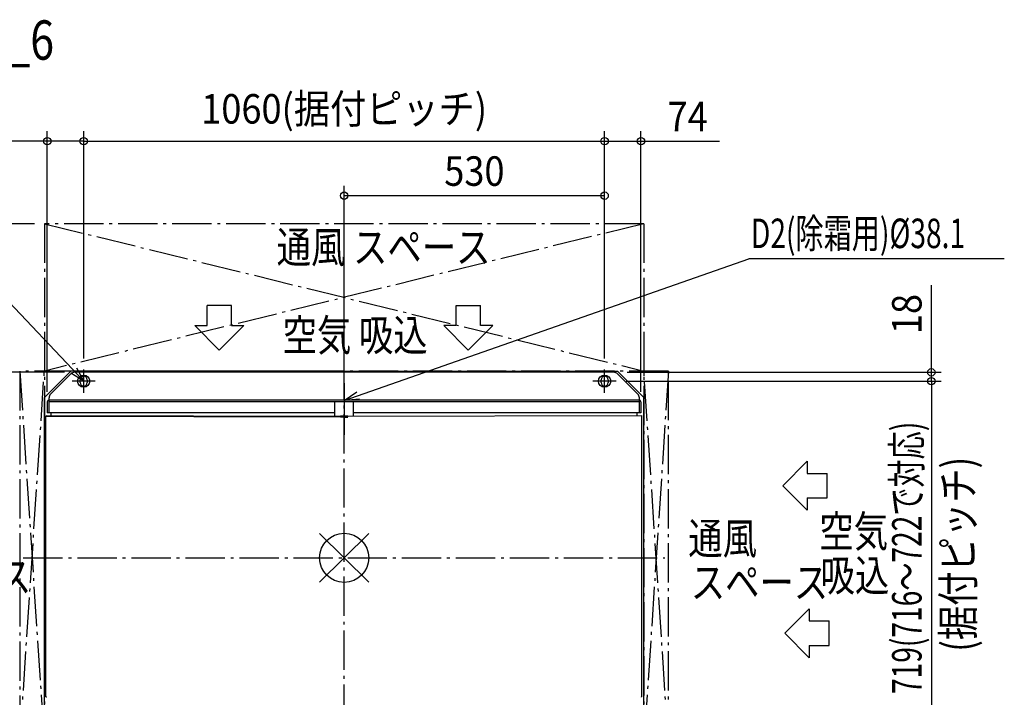
# Model space of a CAD drawing. Extents: x -1919 to 1343, y -1159 to 1095.
# Drawn here: x -660 to 1343, y -284 to 1095 of the extents above; entities that cross this region are included whole.
import ezdxf
from ezdxf.enums import TextEntityAlignment as Align

# ---------------------------------------------------------------- set-up
doc = ezdxf.new("R2010")
doc.units = 0
doc.header["$LTSCALE"] = 20
doc.header["$MEASUREMENT"] = 0
doc.header["$PDMODE"] = 3
doc.header["$PDSIZE"] = -2
doc.linetypes.add('DASHDOT', pattern=[5.5, 4, -0.6, 0.3, -0.6])
doc.layers.get('DEFPOINTS').update_dxf_attribs({"linetype": 'CONTINUOUS'})
for name, color, linetype in [('ARRANGE', 1, 'CONTINUOUS'), ('BASIS', 6, 'DASHDOT'), ('DETAIL', 5, 'CONTINUOUS'), ('ETC', 61, 'CONTINUOUS'), ('FIX', 11, 'CONTINUOUS'), ('NOTE', 4, 'CONTINUOUS'), ('OUTLINE', 3, 'CONTINUOUS'), ('SERVICESPACE', 2, 'DASHDOT'), ('SIZE', 30, 'CONTINUOUS')]:
    doc.layers.add(name, color=color, linetype=linetype)
doc.styles.get("Standard").update_dxf_attribs({"font": 'SIMPLEX', "width": 0.9, "bigfont": 'BIGFONT'})
doc.styles.add('STANDARD1', font='MONOTXT.shx', dxfattribs={"width": 0.7, "height": 60, "bigfont": 'BIGFONT.shx'})
doc.styles.add('STANDARD_MODELNAME', font='MONOTXT.shx', dxfattribs={"width": 0.8, "height": 80, "bigfont": 'BIGFONT.shx'})

msp = doc.modelspace()

# ---------------------------------------------------------------- linework, layer by layer
at = {"layer": 'ARRANGE', "color": 1, "linetype": 'Continuous'}
for p, q in [((50, 49.6), (-50, -49.6)), ((50, -49.5), (-50, 49.5))]:
    msp.add_line(p, q, dxfattribs=at)
msp.add_circle((0, 0), 50, dxfattribs=at)
at = {"layer": 'BASIS', "color": 6, "linetype": 'DASHDOT'}
for p, q in [((0, -447.9), (0, 447.9)), ((-652.8, 0), (652.8, 0))]:
    msp.add_line(p, q, dxfattribs=at)
at = {"layer": 'DEFPOINTS', "color": 7, "linetype": 'Continuous'}
for p in [(-604, 848), (530, 848), (604, 848), (530, 737), (-610, 680), (-530, 385.7), (-530, 385.7), (530, 385.7), (530, 385.7), (530, 385.7), (-660, 380), (-548.9, 377.5), (556.2, 377.5), (0, 355.2), (553.7, 359.5), (553.7, 359.5), (1194.9, 359.5), (-604, 317.6), (604, 317.6)]:
    msp.add_point(p, dxfattribs=at)
at = {"layer": 'DETAIL', "color": 5, "linetype": 'Continuous'}
for p, q in [((-597.6, 332.9), (-556, 374.6)), ((549, 377.5), (-548.9, 377.5)), ((-537, 356.5), (-537, 362.5)), ((-523, 362.5), (-523, 356.5)), ((523, 356.5), (523, 362.5)), ((537, 362.5), (537, 356.5)), ((556.1, 374.6), (597.7, 332.9)), ((-600.5, 295), (-600.5, 325.9)), ((-600.5, 321.2), (600.7, 321.2)), ((600.7, 295), (600.7, 325.9)), ((-604, 317.6), (-604, 295)), ((-600.5, 317.8), (600.7, 317.8)), ((-19, 288.3), (-18.9, 317.8)), ((19.1, 288.3), (19.2, 317.8)), ((604, 317.6), (604, 295)), ((-606.9, -282.6), (-606.9, 288.5)), ((-605.9, 288.5), (-606.9, 288.5)), ((-606.2, 288.4), (-606.1, 288.4)), ((-605.8, 288.5), (-606.1, 288.4)), ((-605.8, 289.7), (-7.5, 288.3)), ((-605.8, 288.4), (-6.9, 287)), ((-18.9, 295), (-604, 295)), ((-595.9, 289.7), (-595.9, 295)), ((7.5, 288.2), (-7.5, 288.3)), ((0, 286.2), (-7.1, 286.3)), ((-7.1, 286.3), (-7.1, 286.2)), ((0, 286.2), (-7.1, 286.2)), ((-6.9, 287), (-6.9, 287)), ((-6.9, 287), (-6.9, 287)), ((7.2, 286.2), (-3.8, 286.2)), ((0, 286.2), (0, 286.2)), ((0, 286.2), (0, 286.2)), ((0, 286.2), (0.1, 286.2)), ((0, 286.2), (7.2, 286.2)), ((0.1, 286.2), (7.3, 286.1)), ((7.1, 287.1), (7.1, 287.1)), ((7.1, 287), (7.1, 287)), ((7.1, 287), (7.1, 287)), ((7.2, 286.2), (7.3, 286.1)), ((7.6, 288.3), (604.8, 289.7)), ((604, 295), (19.2, 295)), ((596.1, 289.7), (596.1, 295)), ((605, 288.5), (606, 288.5)), ((606, -282.6), (606, 288.5)), ((606.1, 100), (606, 100)), ((606.1, -100), (606, -100)), ((604.8, -283.4), (604.8, -283.2))]:
    msp.add_line(p, q, dxfattribs=at)
for points in [[(-606.2, 288.4), (-606.2, 288.4), (-606.2, 288.4), (-606.2, 288.4), (-606.2, 288.4), (-606.2, 288.4), (-606.2, 288.4), (-606.2, 288.4), (-606.3, 288.4), (-606.3, 288.4), (-606.3, 288.4), (-606.3, 288.4), (-606.3, 288.4), (-606.3, 288.4), (-606.3, 288.4), (-606.3, 288.4), (-606.3, 288.4), (-606.3, 288.4), (-606.3, 288.4), (-606.4, 288.4), (-606.4, 288.4), (-606.4, 288.4), (-606.4, 288.4), (-606.4, 288.4), (-606.4, 288.4), (-606.4, 288.4), (-606.4, 288.4), (-606.4, 288.4), (-606.4, 288.4), (-606.5, 288.4), (-606.5, 288.4), (-606.5, 288.4), (-606.5, 288.4), (-606.5, 288.4), (-606.5, 288.4), (-606.5, 288.4), (-606.5, 288.4), (-606.5, 288.4), (-606.5, 288.4), (-606.5, 288.4), (-606.6, 288.4), (-606.6, 288.4), (-606.6, 288.4), (-606.6, 288.4), (-606.6, 288.4), (-606.6, 288.4), (-606.6, 288.4), (-606.6, 288.4), (-606.6, 288.4), (-606.6, 288.4), (-606.6, 288.4), (-606.6, 288.4), (-606.7, 288.4), (-606.7, 288.4), (-606.7, 288.4), (-606.7, 288.5), (-606.7, 288.5), (-606.7, 288.5), (-606.7, 288.5), (-606.7, 288.5), (-606.7, 288.5), (-606.7, 288.5), (-606.7, 288.5), (-606.7, 288.5), (-606.7, 288.5), (-606.7, 288.5), (-606.7, 288.5), (-606.8, 288.5), (-606.8, 288.5), (-606.8, 288.5), (-606.8, 288.5), (-606.8, 288.5), (-606.8, 288.5), (-606.8, 288.5), (-606.8, 288.5), (-606.8, 288.5), (-606.8, 288.5), (-606.8, 288.5), (-606.8, 288.5), (-606.8, 288.5), (-606.8, 288.5), (-606.8, 288.5), (-606.8, 288.5), (-606.8, 288.5), (-606.8, 288.5), (-606.8, 288.5), (-606.9, 288.5), (-606.9, 288.5), (-606.9, 288.5), (-606.9, 288.5), (-606.9, 288.5), (-606.9, 288.5), (-606.9, 288.5), (-606.9, 288.5), (-606.9, 288.5), (-606.9, 288.5), (-606.9, 288.5), (-606.9, 288.5), (-606.9, 288.5), (-606.9, 288.5), (-606.9, 288.5), (-606.9, 288.5), (-606.9, 288.5), (-606.9, 288.5), (-606.9, 288.5), (-606.9, 288.5), (-606.9, 288.5), (-606.9, 288.5), (-606.9, 288.5), (-606.9, 288.5), (-606.9, 288.5), (-606.9, 288.5), (-606.9, 288.5), (-606.9, 288.5), (-606.9, 288.5), (-606.9, 288.5), (-606.9, 288.5), (-606.9, 288.5), (-606.9, 288.5), (-606.9, 288.5), (-606.9, 288.5), (-606.9, 288.5), (-606.9, 288.5), (-606.9, 288.5), (-606.9, 288.5), (-606.9, 288.5), (-606.9, 288.5), (-606.9, 288.5), (-606.9, 288.5), (-606.9, 288.5), (-606.9, 288.5), (-606.9, 288.5), (-606.9, 288.5), (-606.9, 288.5), (-606.9, 288.5), (-606.9, 288.5), (-606.9, 288.5), (-606.9, 288.5), (-606.9, 288.5), (-606.9, 288.5), (-606.9, 288.5), (-606.9, 288.5), (-606.9, 288.5), (-606.9, 288.5), (-606.9, 288.5), (-606.9, 288.5), (-606.9, 288.5), (-606.9, 288.5), (-606.9, 288.5), (-606.9, 288.5), (-606.9, 288.5), (-606.9, 288.5), (-606.9, 288.5), (-606.9, 288.5), (-606.9, 288.5), (-606.9, 288.5), (-606.9, 288.5), (-606.9, 288.5), (-606.9, 288.5), (-606.9, 288.5), (-606.9, 288.5), (-606.9, 288.5), (-606.9, 288.5), (-606.9, 288.5), (-606.9, 288.5)], [(-606, 288.5), (-606.1, 288.4), (-606.1, 288.4), (-606.1, 288.4), (-606.1, 288.4), (-606.1, 288.4), (-606.1, 288.4), (-606.1, 288.4), (-606.1, 288.4), (-606.1, 288.4), (-606.1, 288.4), (-606.1, 288.4), (-606.1, 288.4), (-606.2, 288.4), (-606.2, 288.4)], [(-605.9, 288.5), (-605.9, 288.5), (-605.9, 288.5), (-605.9, 288.5), (-606, 288.5), (-606, 288.5), (-606, 288.5), (-606, 288.5), (-606, 288.5), (-606, 288.5), (-606, 288.5), (-606, 288.5), (-606, 288.5), (-606, 288.5), (-606, 288.5)], [(-605.8, 288.5), (-605.8, 288.5), (-605.8, 288.5), (-605.8, 288.5), (-605.8, 288.5), (-605.8, 288.5), (-605.8, 288.5), (-605.9, 288.5), (-605.9, 288.5), (-605.9, 288.5), (-605.9, 288.5), (-605.9, 288.5), (-605.9, 288.5), (-605.9, 288.5), (-605.9, 288.5), (-605.9, 288.5), (-605.9, 288.5), (-605.9, 288.5), (-605.9, 288.5), (-605.9, 288.5), (-605.9, 288.5), (-605.9, 288.5), (-605.9, 288.5), (-605.9, 288.5), (-605.9, 288.5), (-605.9, 288.5), (-605.9, 288.5), (-605.9, 288.5), (-605.9, 288.5), (-605.9, 288.5)], [(-605.8, 288.5), (-605.8, 288.5), (-605.8, 288.5), (-605.8, 288.5), (-605.8, 288.5), (-605.8, 288.5), (-605.8, 288.5), (-605.8, 288.5), (-605.8, 288.5), (-605.8, 288.5), (-605.9, 288.5), (-605.9, 288.5), (-605.9, 288.5), (-605.9, 288.5), (-605.9, 288.5), (-605.9, 288.5), (-605.9, 288.5), (-605.9, 288.5), (-605.9, 288.5), (-605.9, 288.5), (-605.9, 288.5), (-605.9, 288.5), (-605.9, 288.5), (-605.9, 288.5), (-605.9, 288.5), (-605.9, 288.5), (-605.9, 288.5), (-605.9, 288.5), (-605.9, 288.5), (-605.9, 288.5), (-605.9, 288.5), (-605.9, 288.5), (-605.9, 288.5), (-605.9, 288.5), (-605.9, 288.5), (-605.9, 288.5), (-605.9, 288.5), (-605.9, 288.5), (-605.9, 288.5), (-605.9, 288.5), (-605.9, 288.5), (-605.9, 288.5), (-605.9, 288.5), (-605.9, 288.5), (-605.9, 288.5), (-605.9, 288.5), (-605.9, 288.5), (-605.9, 288.5), (-605.9, 288.5), (-605.9, 288.5), (-605.9, 288.5), (-605.9, 288.5), (-605.9, 288.5), (-605.9, 288.5), (-605.9, 288.5), (-605.9, 288.5), (-605.9, 288.5), (-605.9, 288.5), (-605.9, 288.5), (-605.9, 288.5), (-605.9, 288.5), (-605.9, 288.5), (-605.9, 288.5), (-605.9, 288.5), (-605.9, 288.5), (-605.9, 288.5), (-605.9, 288.5), (-605.9, 288.5), (-605.9, 288.5), (-605.9, 288.5), (-605.9, 288.5), (-605.9, 288.5), (-605.9, 288.5), (-605.9, 288.5), (-605.9, 288.5), (-605.9, 288.5), (-605.9, 288.5), (-605.9, 288.5), (-605.9, 288.5), (-605.9, 288.5), (-605.9, 288.5), (-605.9, 288.5), (-605.9, 288.5), (-605.9, 288.5), (-605.9, 288.5), (-605.9, 288.5), (-605.9, 288.5), (-605.9, 288.5), (-605.9, 288.5), (-605.9, 288.5), (-605.9, 288.5), (-605.9, 288.5), (-605.9, 288.5), (-605.9, 288.5), (-605.9, 288.5), (-605.9, 288.5), (-605.9, 288.5), (-605.9, 288.5), (-605.9, 288.5), (-605.9, 288.5), (-605.9, 288.5), (-605.9, 288.5), (-605.9, 288.5), (-605.9, 288.5), (-605.9, 288.5), (-605.9, 288.5), (-605.9, 288.5), (-605.9, 288.5), (-605.9, 288.5), (-605.9, 288.5), (-605.9, 288.5), (-605.9, 288.5), (-605.9, 288.5), (-605.9, 288.5), (-605.9, 288.5), (-605.9, 288.5), (-605.9, 288.5), (-605.9, 288.5), (-605.9, 288.5), (-605.9, 288.5), (-605.9, 288.5), (-605.9, 288.5), (-605.9, 288.5), (-605.9, 288.5), (-605.9, 288.5), (-605.9, 288.5), (-605.9, 288.5), (-605.9, 288.5), (-605.9, 288.5), (-605.9, 288.5), (-605.9, 288.5), (-605.9, 288.5), (-605.9, 288.5), (-605.9, 288.5), (-605.9, 288.5), (-605.9, 288.5), (-605.9, 288.5), (-605.9, 288.5), (-605.9, 288.5), (-605.9, 288.5), (-605.9, 288.5), (-605.9, 288.5), (-605.9, 288.5), (-605.9, 288.5), (-605.9, 288.5), (-605.9, 288.5), (-605.9, 288.5), (-605.9, 288.5), (-605.9, 288.5), (-605.9, 288.5)], [(-605.8, 289.7), (-605.8, 289.7), (-605.8, 289.7), (-605.8, 289.7), (-605.8, 289.7), (-605.8, 289.7), (-605.8, 289.7), (-605.8, 289.7), (-605.8, 289.7), (-605.8, 289.7), (-605.8, 289.7), (-605.8, 289.7), (-605.8, 289.7), (-605.8, 289.7), (-605.8, 289.7), (-605.8, 289.7), (-605.8, 289.7), (-605.8, 289.7), (-605.8, 289.7), (-605.8, 289.7), (-605.8, 289.7), (-605.8, 289.7), (-605.8, 289.7), (-605.8, 289.7), (-605.8, 289.7), (-605.8, 289.7), (-605.8, 289.7), (-605.8, 289.7), (-605.8, 289.7), (-605.8, 289.6), (-605.8, 289.6), (-605.8, 289.6), (-605.8, 289.6), (-605.8, 289.6), (-605.8, 289.6), (-605.8, 289.6), (-605.8, 289.6), (-605.8, 289.6), (-605.8, 289.6), (-605.8, 289.6), (-605.8, 289.6), (-605.8, 289.6), (-605.8, 289.6), (-605.8, 289.6), (-605.8, 289.6), (-605.8, 289.6), (-605.8, 289.6), (-605.8, 289.5), (-605.8, 289.5), (-605.8, 289.5), (-605.8, 289.5), (-605.8, 289.5), (-605.8, 289.5), (-605.8, 289.5), (-605.8, 289.5), (-605.8, 289.5), (-605.8, 289.5), (-605.8, 289.5), (-605.8, 289.5), (-605.8, 289.5), (-605.8, 289.5), (-605.8, 289.5), (-605.8, 289.4), (-605.8, 289.4), (-605.8, 289.4), (-605.8, 289.4), (-605.8, 289.4), (-605.8, 289.4), (-605.8, 289.4), (-605.8, 289.4), (-605.8, 289.4), (-605.8, 289.4), (-605.8, 289.4), (-605.8, 289.3), (-605.8, 289.3), (-605.8, 289.3), (-605.8, 289.3), (-605.8, 289.3), (-605.8, 289.3), (-605.8, 289.3), (-605.8, 289.3), (-605.8, 289.3), (-605.8, 289.3), (-605.8, 289.2), (-605.8, 289.2), (-605.8, 289.2), (-605.8, 289.2), (-605.8, 289.2), (-605.8, 289.2), (-605.8, 289.2)], [(-7, 287.4), (-7, 287.4), (-7, 287.4), (-7, 287.4), (-7, 287.4), (-7, 287.4), (-7, 287.4), (-7, 287.4), (-7, 287.4), (-7, 287.4), (-7, 287.4), (-7, 287.4), (-7, 287.4), (-7, 287.4), (-7, 287.5), (-7, 287.5), (-7, 287.5), (-7, 287.5), (-7, 287.5), (-7, 287.5), (-7, 287.5), (-7, 287.5), (-7, 287.5), (-7, 287.5), (-7, 287.5), (-7, 287.5), (-7, 287.5), (-7, 287.5), (-7, 287.5), (-7, 287.5), (-7, 287.5), (-7, 287.5), (-7, 287.6), (-7, 287.6), (-7, 287.6), (-7, 287.6), (-7, 287.6), (-7, 287.6), (-7, 287.6), (-7, 287.6), (-7, 287.6), (-7, 287.6), (-7, 287.6), (-7, 287.6), (-7, 287.6), (-7, 287.6), (-7, 287.6), (-7, 287.6), (-7, 287.6), (-7, 287.6), (-7, 287.6), (-7, 287.6), (-7, 287.7), (-7, 287.7), (-7, 287.7), (-7, 287.7), (-7, 287.7), (-7, 287.7), (-7, 287.7), (-7, 287.7), (-7, 287.7), (-7, 287.7), (-7, 287.7), (-7, 287.7), (-7, 287.7), (-7, 287.7), (-7, 287.7), (-7, 287.7), (-7, 287.7), (-7, 287.7), (-7, 287.7), (-7, 287.7), (-7, 287.7), (-7, 287.8), (-7, 287.8), (-7, 287.8), (-7, 287.8), (-7, 287.8), (-7, 287.8), (-7, 287.8), (-7, 287.8), (-7, 287.8), (-7, 287.8), (-7, 287.8), (-7, 287.8), (-7, 287.8), (-7, 287.8), (-7, 287.8), (-7.1, 287.8), (-7.1, 287.8), (-7.1, 287.8), (-7.1, 287.8), (-7.1, 287.8), (-7.1, 287.8), (-7.1, 287.8), (-7.1, 287.9), (-7.1, 287.9), (-7.1, 287.9), (-7.1, 287.9), (-7.1, 287.9), (-7.1, 287.9), (-7.1, 287.9), (-7.1, 287.9), (-7.1, 287.9), (-7.1, 287.9), (-7.1, 287.9), (-7.1, 287.9), (-7.1, 287.9), (-7.1, 287.9), (-7.1, 287.9), (-7.1, 287.9), (-7.1, 287.9), (-7.1, 287.9), (-7.1, 287.9), (-7.1, 287.9), (-7.1, 287.9), (-7.1, 287.9), (-7.1, 287.9), (-7.1, 287.9), (-7.1, 287.9), (-7.1, 287.9), (-7.1, 288), (-7.1, 288), (-7.1, 288), (-7.1, 288), (-7.1, 288), (-7.1, 288), (-7.1, 288), (-7.1, 288), (-7.1, 288), (-7.1, 288), (-7.1, 288), (-7.1, 288), (-7.1, 288), (-7.1, 288), (-7.1, 288), (-7.1, 288), (-7.1, 288), (-7.1, 288), (-7.1, 288), (-7.1, 288), (-7.1, 288), (-7.1, 288), (-7.1, 288), (-7.1, 288), (-7.1, 288), (-7.2, 288), (-7.2, 288), (-7.2, 288), (-7.2, 288.1), (-7.2, 288.1), (-7.2, 288.1), (-7.2, 288.1), (-7.2, 288.1), (-7.2, 288.1), (-7.2, 288.1), (-7.2, 288.1), (-7.2, 288.1), (-7.2, 288.1), (-7.2, 288.1), (-7.2, 288.1), (-7.2, 288.1), (-7.2, 288.1), (-7.2, 288.1), (-7.2, 288.1), (-7.2, 288.1), (-7.2, 288.1), (-7.2, 288.1), (-7.2, 288.1), (-7.2, 288.1), (-7.2, 288.1), (-7.2, 288.1), (-7.2, 288.1), (-7.2, 288.1), (-7.2, 288.1), (-7.2, 288.1), (-7.2, 288.1), (-7.2, 288.1), (-7.2, 288.1), (-7.2, 288.1), (-7.2, 288.1), (-7.2, 288.1), (-7.2, 288.1), (-7.2, 288.1), (-7.2, 288.2), (-7.2, 288.2), (-7.2, 288.2), (-7.2, 288.2), (-7.2, 288.2), (-7.2, 288.2), (-7.2, 288.2), (-7.3, 288.2), (-7.3, 288.2), (-7.3, 288.2), (-7.3, 288.2), (-7.3, 288.2), (-7.3, 288.2), (-7.3, 288.2), (-7.3, 288.2), (-7.3, 288.2), (-7.3, 288.2), (-7.3, 288.2), (-7.3, 288.2), (-7.3, 288.2), (-7.3, 288.2), (-7.3, 288.2), (-7.3, 288.2), (-7.3, 288.2), (-7.3, 288.2), (-7.3, 288.2), (-7.3, 288.2), (-7.3, 288.2), (-7.3, 288.2), (-7.3, 288.2), (-7.3, 288.2), (-7.3, 288.2), (-7.3, 288.2), (-7.3, 288.2), (-7.3, 288.2), (-7.3, 288.2), (-7.3, 288.2), (-7.3, 288.2), (-7.3, 288.2), (-7.3, 288.2), (-7.3, 288.2), (-7.3, 288.2), (-7.3, 288.2), (-7.3, 288.2), (-7.3, 288.2), (-7.3, 288.2), (-7.4, 288.2), (-7.4, 288.2), (-7.4, 288.2), (-7.4, 288.2), (-7.4, 288.2), (-7.4, 288.2), (-7.4, 288.2), (-7.4, 288.2), (-7.4, 288.2), (-7.4, 288.2), (-7.4, 288.2), (-7.4, 288.2), (-7.4, 288.2), (-7.4, 288.2), (-7.4, 288.2), (-7.4, 288.2), (-7.4, 288.2), (-7.4, 288.2), (-7.4, 288.2), (-7.4, 288.2), (-7.4, 288.3), (-7.4, 288.3), (-7.4, 288.3), (-7.4, 288.3), (-7.4, 288.3)], [(-6.9, 287.1), (-6.9, 287.1), (-6.9, 287.1), (-6.9, 287.1), (-6.9, 287.1), (-6.9, 287.1), (-6.9, 287.1), (-6.9, 287.1), (-6.9, 287.1), (-6.9, 287.1), (-6.9, 287.1), (-6.9, 287.1), (-6.9, 287.1), (-6.9, 287.1), (-6.9, 287.1)], [(7.5, 288.2), (7.5, 288.2), (7.5, 288.2), (7.5, 288.2), (7.5, 288.2), (7.5, 288.2), (7.5, 288.2), (7.5, 288.2), (7.5, 288.2), (7.5, 288.2), (7.5, 288.2), (7.5, 288.2), (7.5, 288.2), (7.4, 288.2), (7.4, 288.2), (7.4, 288.2), (7.4, 288.2), (7.4, 288.2), (7.4, 288.2), (7.4, 288.2), (7.4, 288.2), (7.4, 288.2), (7.4, 288.2), (7.4, 288.2), (7.4, 288.2), (7.4, 288.1), (7.4, 288.1), (7.4, 288.1), (7.4, 288.1), (7.4, 288.1), (7.4, 288.1), (7.4, 288.1), (7.4, 288.1), (7.4, 288.1), (7.4, 288.1), (7.3, 288.1), (7.3, 288.1), (7.3, 288.1), (7.3, 288.1), (7.3, 288.1), (7.3, 288.1), (7.3, 288), (7.3, 288), (7.3, 288), (7.3, 288), (7.3, 288), (7.3, 288), (7.3, 288), (7.3, 288), (7.3, 288), (7.3, 288), (7.3, 288), (7.3, 288), (7.3, 288), (7.3, 288), (7.3, 287.9), (7.3, 287.9), (7.3, 287.9), (7.3, 287.9), (7.3, 287.9), (7.3, 287.9), (7.2, 287.9), (7.2, 287.9), (7.2, 287.9), (7.2, 287.9), (7.2, 287.9), (7.2, 287.9), (7.2, 287.8), (7.2, 287.8), (7.2, 287.8), (7.2, 287.8), (7.2, 287.8), (7.2, 287.8), (7.2, 287.8), (7.2, 287.8), (7.2, 287.8), (7.2, 287.8), (7.2, 287.7), (7.2, 287.7), (7.2, 287.7), (7.2, 287.7), (7.2, 287.7), (7.2, 287.7), (7.2, 287.7), (7.2, 287.7), (7.2, 287.7), (7.2, 287.7), (7.2, 287.7), (7.2, 287.6), (7.2, 287.6), (7.2, 287.6), (7.2, 287.6), (7.2, 287.6), (7.2, 287.6), (7.2, 287.6), (7.1, 287.6), (7.1, 287.6), (7.1, 287.5), (7.1, 287.5), (7.1, 287.5), (7.1, 287.5), (7.1, 287.5), (7.1, 287.5), (7.1, 287.5), (7.1, 287.5), (7.1, 287.5), (7.1, 287.5), (7.1, 287.5), (7.1, 287.5), (7.1, 287.4), (7.1, 287.4), (7.1, 287.4), (7.1, 287.4), (7.1, 287.4), (7.1, 287.4), (7.1, 287.4), (7.1, 287.4), (7.1, 287.4), (7.1, 287.4), (7.1, 287.4)], [(7.1, 287.4), (7.1, 287.4), (7.1, 287.4), (7.1, 287.4), (7.1, 287.4), (7.1, 287.3), (7.1, 287.3), (7.1, 287.3), (7.1, 287.3), (7.1, 287.3), (7.1, 287.3), (7.1, 287.3), (7.1, 287.3), (7.1, 287.3), (7.1, 287.3), (7.1, 287.3), (7.1, 287.3), (7.1, 287.3), (7.1, 287.3), (7.1, 287.3), (7.1, 287.2), (7.1, 287.2), (7.1, 287.2), (7.1, 287.2), (7.1, 287.2), (7.1, 287.2), (7.1, 287.2), (7.1, 287.2), (7.1, 287.2), (7.1, 287.1), (7.1, 287.1), (7.1, 287.1), (7.1, 287.1), (7.1, 287.1), (7.1, 287.1), (7.1, 287.1), (7.1, 287.1), (7.1, 287.1), (7.1, 287), (7.1, 287), (7.1, 287), (7.1, 287), (7.1, 287), (7.1, 287), (7.1, 287)], [(7.1, 287.1), (7.1, 287.1), (7.1, 287.1), (7.1, 287.1), (7.1, 287.1), (7.1, 287.1), (7.1, 287.1), (7.1, 287.1), (7.1, 287.1), (7.1, 287.1), (7.1, 287.1), (7.1, 287.1), (7.1, 287.1), (7.1, 287.1), (7.1, 287.1), (7.1, 287.1), (7.1, 287.1), (7.1, 287.1), (7.1, 287.1), (7.1, 287.1), (7.1, 287.1), (7.1, 287.1), (7.1, 287.1), (7.1, 287), (7.1, 287), (7.1, 287), (7.1, 287), (7.1, 287), (7.1, 287), (7.1, 287)], [(7.6, 288.3), (7.6, 288.3), (7.6, 288.3), (7.6, 288.3), (7.6, 288.2), (7.6, 288.2), (7.6, 288.2), (7.6, 288.2), (7.5, 288.2), (7.5, 288.2), (7.5, 288.2), (7.5, 288.2), (7.5, 288.2), (7.5, 288.2), (7.5, 288.2), (7.5, 288.2), (7.5, 288.2), (7.5, 288.2), (7.5, 288.2), (7.5, 288.2), (7.5, 288.2), (7.5, 288.2), (7.5, 288.2), (7.5, 288.2), (7.5, 288.2), (7.5, 288.2), (7.5, 288.2), (7.5, 288.2), (7.5, 288.2), (7.5, 288.2)], [(604.8, 289.7), (604.8, 289.7), (604.8, 289.7), (604.8, 289.7), (604.8, 289.7), (604.8, 289.7), (604.8, 289.7), (604.8, 289.7), (604.8, 289.7), (604.8, 289.7), (604.8, 289.7), (604.8, 289.7), (604.8, 289.7), (604.8, 289.7), (604.8, 289.7), (604.8, 289.7), (604.8, 289.7), (604.8, 289.7), (604.8, 289.7), (604.8, 289.7), (604.8, 289.7), (604.8, 289.7), (604.8, 289.7), (604.8, 289.7), (604.8, 289.7), (604.8, 289.7), (604.8, 289.7), (604.8, 289.7), (604.8, 289.6), (604.8, 289.6), (604.8, 289.6), (604.8, 289.6), (604.8, 289.6), (604.8, 289.6), (604.8, 289.6), (604.8, 289.6), (604.8, 289.6), (604.8, 289.6), (604.8, 289.6), (604.8, 289.6), (604.8, 289.6), (604.8, 289.6), (604.8, 289.6), (604.8, 289.6), (604.8, 289.6), (604.8, 289.6), (604.8, 289.6), (604.8, 289.5), (604.8, 289.5), (604.8, 289.5), (604.8, 289.5), (604.8, 289.5), (604.8, 289.5), (604.8, 289.5), (604.8, 289.5), (604.8, 289.5), (604.8, 289.5), (604.8, 289.5), (604.8, 289.5), (604.8, 289.5), (604.8, 289.5), (604.8, 289.4), (604.8, 289.4), (604.8, 289.4), (604.8, 289.4), (604.8, 289.4), (604.8, 289.4), (604.8, 289.4), (604.8, 289.4), (604.8, 289.4), (604.8, 289.4), (604.8, 289.4), (604.8, 289.4), (604.8, 289.3), (604.8, 289.3), (604.8, 289.3), (604.8, 289.3), (604.8, 289.3), (604.8, 289.3), (604.8, 289.3), (604.8, 289.3), (604.8, 289.3), (604.8, 289.3), (604.8, 289.2), (604.8, 289.2), (604.8, 289.2), (604.8, 289.2), (604.8, 289.2), (604.8, 289.2), (604.8, 289.2)], [(605, 288.5), (605, 288.5), (605, 288.5), (605, 288.5), (605, 288.5), (605, 288.5), (605, 288.5), (605, 288.5), (605, 288.5), (605, 288.5), (605, 288.5), (605, 288.5), (605, 288.5), (605, 288.5), (605, 288.5), (605, 288.5), (605, 288.5), (605, 288.5), (605, 288.5), (605, 288.5), (605, 288.5), (605, 288.5), (605, 288.5), (605, 288.5), (605, 288.5), (605, 288.5), (605, 288.5), (605, 288.5), (605, 288.5), (605, 288.5), (605, 288.5), (605, 288.5), (605, 288.5), (605, 288.5), (605, 288.5), (605, 288.5), (605, 288.5), (605, 288.5), (605, 288.5), (605, 288.5), (605, 288.5), (605, 288.5), (605, 288.5), (605, 288.5), (605, 288.5), (605, 288.5), (605, 288.5), (605, 288.5), (605, 288.5), (605, 288.5), (605, 288.5), (605, 288.5), (605, 288.5), (605, 288.5), (605, 288.5), (605, 288.5), (605, 288.5), (605, 288.5), (605, 288.5), (605, 288.5), (605, 288.5), (605, 288.5), (605, 288.5), (605, 288.5), (605, 288.5), (605, 288.5), (605, 288.5), (605, 288.5), (605, 288.5), (605, 288.5), (605, 288.5), (605, 288.5), (605, 288.5), (605, 288.5), (605, 288.5), (605, 288.5), (605, 288.5), (605, 288.5), (605, 288.5), (605, 288.5), (605, 288.5), (605, 288.5), (605, 288.5), (605, 288.5), (605, 288.5), (605, 288.5), (605, 288.5), (605, 288.5), (605, 288.5), (605, 288.5), (605, 288.5), (605, 288.5), (605, 288.5), (605, 288.5), (605, 288.5), (605, 288.5), (605, 288.5), (605, 288.5), (605, 288.5), (605, 288.5), (605, 288.5), (605, 288.5), (605, 288.5), (605, 288.5), (604.9, 288.5), (604.9, 288.5), (604.9, 288.5), (604.9, 288.5), (604.9, 288.5), (604.9, 288.5), (604.9, 288.5), (604.9, 288.5), (604.9, 288.5), (604.9, 288.5), (604.9, 288.5), (604.9, 288.5), (604.9, 288.5), (604.9, 288.5), (604.9, 288.5), (604.9, 288.5), (604.9, 288.5), (604.9, 288.5), (604.9, 288.5), (604.9, 288.5), (604.9, 288.5), (604.9, 288.5), (604.9, 288.5), (604.9, 288.5), (604.9, 288.5), (604.9, 288.5), (604.9, 288.5), (604.9, 288.5), (604.9, 288.5), (604.9, 288.5), (604.9, 288.5), (604.9, 288.5), (604.9, 288.5), (604.9, 288.5), (604.9, 288.5), (604.9, 288.5), (604.9, 288.5), (604.9, 288.5), (604.9, 288.5), (604.9, 288.5), (604.9, 288.5), (604.9, 288.5), (604.9, 288.5), (604.9, 288.5), (604.9, 288.5), (604.9, 288.5), (604.9, 288.5), (604.9, 288.5), (604.9, 288.5), (604.9, 288.5), (604.9, 288.5), (604.9, 288.5), (604.9, 288.5), (604.9, 288.5), (604.9, 288.5), (604.9, 288.5), (604.8, 288.5), (604.8, 288.5), (604.8, 288.5), (604.8, 288.5), (604.8, 288.5)], [(-606.9, -282.6), (-606.9, -282.6), (-606.9, -282.6), (-606.9, -282.6), (-606.9, -282.6), (-606.9, -282.6), (-606.9, -282.6), (-606.9, -282.6), (-606.9, -282.6), (-606.9, -282.6), (-606.9, -282.6), (-606.9, -282.6), (-606.9, -282.6), (-606.9, -282.6), (-606.9, -282.6), (-606.9, -282.6), (-606.9, -282.6), (-606.9, -282.6), (-606.9, -282.6), (-606.9, -282.6), (-606.9, -282.6), (-606.9, -282.6), (-606.9, -282.6), (-606.9, -282.6), (-606.9, -282.6), (-606.9, -282.6), (-606.9, -282.6), (-606.9, -282.6), (-606.9, -282.6), (-606.9, -282.6), (-606.9, -282.6), (-606.9, -282.6), (-606.9, -282.6), (-606.9, -282.6), (-606.8, -282.6), (-606.8, -282.6), (-606.8, -282.6), (-606.8, -282.6), (-606.8, -282.6), (-606.8, -282.6), (-606.8, -282.6), (-606.8, -282.6), (-606.8, -282.6), (-606.8, -282.6), (-606.8, -282.6), (-606.8, -282.6), (-606.8, -282.6), (-606.8, -282.6), (-606.8, -282.6), (-606.8, -282.6), (-606.8, -282.6), (-606.8, -282.6), (-606.8, -282.7), (-606.7, -282.7), (-606.7, -282.7), (-606.7, -282.7), (-606.7, -282.7), (-606.7, -282.7), (-606.7, -282.7), (-606.7, -282.7), (-606.7, -282.7), (-606.7, -282.7), (-606.7, -282.7), (-606.7, -282.7), (-606.7, -282.7), (-606.7, -282.7), (-606.7, -282.7), (-606.6, -282.7), (-606.6, -282.7), (-606.6, -282.7), (-606.6, -282.7), (-606.6, -282.7), (-606.6, -282.7), (-606.6, -282.7), (-606.6, -282.7), (-606.6, -282.7), (-606.6, -282.7), (-606.6, -282.7), (-606.6, -282.7), (-606.5, -282.7), (-606.5, -282.7), (-606.5, -282.7), (-606.5, -282.7), (-606.5, -282.7), (-606.5, -282.7), (-606.5, -282.7), (-606.5, -282.7), (-606.5, -282.7), (-606.5, -282.7), (-606.5, -282.7), (-606.5, -282.7), (-606.4, -282.7), (-606.4, -282.7), (-606.4, -282.7), (-606.4, -282.7), (-606.4, -282.7), (-606.4, -282.7), (-606.4, -282.7), (-606.4, -282.7), (-606.4, -282.7), (-606.3, -282.7), (-606.3, -282.7), (-606.3, -282.7), (-606.3, -282.7), (-606.3, -282.7), (-606.3, -282.7), (-606.3, -282.7), (-606.3, -282.7), (-606.3, -282.7), (-606.3, -282.7), (-606.2, -282.7), (-606.2, -282.7), (-606.2, -282.7), (-606.2, -282.7), (-606.2, -282.7), (-606.2, -282.7), (-606.2, -282.7), (-606.2, -282.7), (-606.2, -282.7), (-606.1, -282.7)], [(-605.8, -283.4), (-605.8, -283.4), (-605.8, -283.3), (-605.8, -283.3), (-605.8, -283.3), (-605.8, -283.3), (-605.8, -283.3), (-605.8, -283.3), (-605.8, -283.3), (-605.8, -283.3), (-605.8, -283.3), (-605.8, -283.3), (-605.8, -283.3), (-605.8, -283.2), (-605.8, -283.2), (-605.8, -283.2), (-605.8, -283.2), (-605.8, -283.2), (-605.8, -283.2), (-605.8, -283.2), (-605.8, -283.2), (-605.8, -283.2), (-605.8, -283.1), (-605.8, -283.1), (-605.8, -283.1), (-605.8, -283.1), (-605.8, -283.1), (-605.8, -283.1), (-605.8, -283.1), (-605.8, -283.1)], [(-605.8, -283.8), (-605.8, -283.8), (-605.8, -283.8), (-605.8, -283.8), (-605.8, -283.8), (-605.8, -283.8), (-605.8, -283.8), (-605.8, -283.8), (-605.8, -283.8), (-605.8, -283.8), (-605.8, -283.8), (-605.8, -283.8), (-605.8, -283.8), (-605.8, -283.8), (-605.8, -283.8), (-605.8, -283.8), (-605.8, -283.8), (-605.8, -283.8), (-605.8, -283.8), (-605.8, -283.8), (-605.8, -283.8), (-605.8, -283.8), (-605.8, -283.8), (-605.8, -283.8), (-605.8, -283.8), (-605.8, -283.8), (-605.8, -283.8), (-605.8, -283.8), (-605.8, -283.8), (-605.8, -283.8), (-605.8, -283.8), (-605.8, -283.8), (-605.8, -283.8), (-605.8, -283.8), (-605.8, -283.8), (-605.8, -283.7), (-605.8, -283.7), (-605.8, -283.7), (-605.8, -283.7), (-605.8, -283.7), (-605.8, -283.7), (-605.8, -283.7), (-605.8, -283.7), (-605.8, -283.7), (-605.8, -283.7), (-605.8, -283.7), (-605.8, -283.7), (-605.8, -283.7), (-605.8, -283.7), (-605.8, -283.7), (-605.8, -283.7), (-605.8, -283.7), (-605.8, -283.7), (-605.8, -283.7), (-605.8, -283.7), (-605.8, -283.7), (-605.8, -283.6), (-605.8, -283.6), (-605.8, -283.6), (-605.8, -283.6), (-605.8, -283.6), (-605.8, -283.6), (-605.8, -283.6), (-605.8, -283.6), (-605.8, -283.6), (-605.8, -283.6), (-605.8, -283.6), (-605.8, -283.6), (-605.8, -283.6), (-605.8, -283.6), (-605.8, -283.5), (-605.8, -283.5), (-605.8, -283.5), (-605.8, -283.5), (-605.8, -283.5), (-605.8, -283.5), (-605.8, -283.5), (-605.8, -283.5), (-605.8, -283.5), (-605.8, -283.5), (-605.8, -283.5), (-605.8, -283.5), (-605.8, -283.4), (-605.8, -283.4), (-605.8, -283.4), (-605.8, -283.4), (-605.8, -283.4), (-605.8, -283.4), (-605.8, -283.4), (-605.8, -283.4)], [(604.8, -283.8), (604.8, -283.8), (604.8, -283.8), (604.8, -283.8), (604.8, -283.8), (604.8, -283.8), (604.8, -283.8), (604.8, -283.8), (604.8, -283.8), (604.8, -283.8), (604.8, -283.8), (604.8, -283.8), (604.8, -283.8), (604.8, -283.8), (604.8, -283.8), (604.8, -283.8), (604.8, -283.8), (604.8, -283.8), (604.8, -283.8), (604.8, -283.8), (604.8, -283.8), (604.8, -283.8), (604.8, -283.8), (604.8, -283.8), (604.8, -283.8), (604.8, -283.8), (604.8, -283.8), (604.8, -283.8), (604.8, -283.8), (604.8, -283.8), (604.8, -283.8), (604.8, -283.8), (604.8, -283.8), (604.8, -283.8), (604.8, -283.8), (604.8, -283.8), (604.8, -283.8), (604.8, -283.7), (604.8, -283.7), (604.8, -283.7), (604.8, -283.7), (604.8, -283.7), (604.8, -283.7), (604.8, -283.7), (604.8, -283.7), (604.8, -283.7), (604.8, -283.7), (604.8, -283.7), (604.8, -283.7), (604.8, -283.7), (604.8, -283.7), (604.8, -283.7), (604.8, -283.7), (604.8, -283.7), (604.8, -283.7), (604.8, -283.7), (604.8, -283.6), (604.8, -283.6), (604.8, -283.6), (604.8, -283.6), (604.8, -283.6), (604.8, -283.6), (604.8, -283.6), (604.8, -283.6), (604.8, -283.6), (604.8, -283.6), (604.8, -283.6), (604.8, -283.6), (604.8, -283.6), (604.8, -283.6), (604.8, -283.5), (604.8, -283.5), (604.8, -283.5), (604.8, -283.5), (604.8, -283.5), (604.8, -283.5), (604.8, -283.5), (604.8, -283.5), (604.8, -283.5), (604.8, -283.5), (604.8, -283.5), (604.8, -283.5), (604.8, -283.4), (604.8, -283.4), (604.8, -283.4), (604.8, -283.4), (604.8, -283.4), (604.8, -283.4), (604.8, -283.4), (604.8, -283.4)], [(606, -282.6), (606, -282.6), (606, -282.6), (606, -282.6), (606, -282.6), (606, -282.6), (606, -282.6), (606, -282.6), (606, -282.6), (606, -282.6), (606, -282.6), (606, -282.6), (606, -282.6), (606, -282.6), (606, -282.6), (606, -282.6), (606, -282.6), (606, -282.6), (606, -282.6), (606, -282.6), (606, -282.6), (606, -282.6), (606, -282.6), (606, -282.6), (606, -282.6), (606, -282.6), (606, -282.6), (606, -282.6), (606, -282.6), (605.9, -282.6), (605.9, -282.6), (605.9, -282.6), (605.9, -282.6), (605.9, -282.6), (605.9, -282.6), (605.9, -282.6), (605.9, -282.6), (605.9, -282.6), (605.9, -282.6), (605.9, -282.6), (605.9, -282.6), (605.9, -282.6), (605.9, -282.6), (605.9, -282.6), (605.9, -282.6), (605.9, -282.6), (605.9, -282.6), (605.9, -282.6), (605.9, -282.6), (605.9, -282.7), (605.8, -282.7), (605.8, -282.7), (605.8, -282.7), (605.8, -282.7), (605.8, -282.7), (605.8, -282.7), (605.8, -282.7), (605.8, -282.7), (605.8, -282.7), (605.8, -282.7), (605.8, -282.7), (605.8, -282.7), (605.8, -282.7), (605.8, -282.7), (605.8, -282.7), (605.7, -282.7), (605.7, -282.7), (605.7, -282.7), (605.7, -282.7), (605.7, -282.7), (605.7, -282.7), (605.7, -282.7), (605.7, -282.7), (605.7, -282.7), (605.7, -282.7), (605.7, -282.7), (605.7, -282.7), (605.6, -282.7), (605.6, -282.7), (605.6, -282.7), (605.6, -282.7), (605.6, -282.7), (605.6, -282.7), (605.6, -282.7), (605.6, -282.7), (605.6, -282.7), (605.6, -282.7), (605.6, -282.7), (605.5, -282.7), (605.5, -282.7), (605.5, -282.7), (605.5, -282.7), (605.5, -282.7), (605.5, -282.7), (605.5, -282.7), (605.5, -282.7), (605.5, -282.7), (605.5, -282.7), (605.4, -282.7), (605.4, -282.7), (605.4, -282.7), (605.4, -282.7), (605.4, -282.7), (605.4, -282.7), (605.4, -282.7), (605.4, -282.7), (605.4, -282.7), (605.3, -282.7), (605.3, -282.7), (605.3, -282.7), (605.3, -282.7), (605.3, -282.7), (605.3, -282.7), (605.3, -282.7), (605.3, -282.7), (605.3, -282.7), (605.2, -282.7), (605.2, -282.7), (605.2, -282.7), (605.2, -282.7), (605.2, -282.7), (605.2, -282.7), (605.2, -282.7), (605.2, -282.7), (605.2, -282.7), (605.1, -282.7), (605.1, -282.7), (605.1, -282.7), (605.1, -282.7), (605.1, -282.7), (605.1, -282.7), (605.1, -282.7), (605.1, -282.7), (605, -282.7), (605, -282.7)]]:
    msp.add_lwpolyline(points, dxfattribs=at)
for centre, radius, start, end in [((-548.9, 367.5), 10, 90, 135), ((-530, 362.5), 7, 0, 180), ((530, 362.5), 7, 0, 180), ((549, 367.5), 10, 45, 90), ((-530, 356.5), 7, 180, 0), ((530, 356.5), 7, 180, 0), ((-600.6, 317.6), 3.4, 90, 180), ((-590.5, 325.9), 10, 135, 180), ((590.7, 325.9), 10, 0, 45), ((600.6, 317.6), 3.4, 0, 90), ((-605.7, 304.7), 16.3, 268.6002, 269.9265), ((-578.8, 289), 27, 179.7212, 180.0842), ((-569.9, 289), 35.8, 180.0671, 180.3636), ((-570.1, 289), 35.6, 180.3655, 180.6785), ((-570.6, 289), 35.2, 180.6768, 180.8805), ((-572.1, 289), 33.7, 180.8812, 181.0018), ((-605.9, 291.6), 3.06, 271.0733, 271.8551), ((150.8, 256), 160.8, 168.8941, 169.1526), ((150.5, 256), 160.4, 168.8668, 169.1527), ((-9.6, 287.1), 2.69, 358.0473, 6.8374), ((-7, 287.1), 0.0734, 348.8954, 7.774), ((0, 306.8), 20.6, 269.8605, 270.093), ((-151.9, 256.6), 161.9, 10.5272, 10.7963), ((-151.6, 256.6), 161.5, 10.5272, 10.8234), ((569.7, 289), 35.2, 359.1166, 359.3233), ((571.2, 289), 33.7, 358.9982, 359.1159), ((577.9, 289), 27, 359.9158, 0.2788), ((569, 289), 35.8, 359.6364, 359.9329), ((569.2, 289), 35.6, 359.3215, 359.6345), ((-605.7, -267.2), 15.4, 268.4576, 269.3287), ((-605.7, -265.7), 17, 269.3247, 269.8608), ((-570.2, -283.3), 35.6, 178.9967, 179.2959), ((-568.8, -283.3), 37, 179.3, 179.5798), ((569.3, -283.3), 35.6, 0.7041, 1.0033), ((604.8, -265.9), 16.8, 270.1369, 270.7578), ((567.9, -283.3), 37, 0.4202, 0.7), ((576.9, -283.3), 28, 0.1335, 0.438)]:
    msp.add_arc(centre, radius, start, end, dxfattribs=at)
at = {"layer": 'FIX', "color": 11, "linetype": 'Continuous'}
for centre in [(-530, 359.5), (530, 359.5)]:
    msp.add_circle(centre, 12.4, dxfattribs=at)
at = {"layer": 'NOTE', "color": 4, "linetype": 'Continuous'}
for p, q in [((-530, 359.5), (-1001.2, 858.1)), ((0, 320.3), (823.7, 608.7)), ((1343.3, 608.7), (823.7, 608.7)), ((-279, 472.6), (-279, 513.3)), ((-229, 513.3), (-279, 513.3)), ((-229, 472.6), (-229, 513.3)), ((227.7, 513.3), (277.7, 513.3)), ((227.7, 472.6), (227.7, 513.3)), ((277.7, 472.6), (277.7, 513.3)), ((-304, 472.6), (-254, 422.7)), ((-304, 472.6), (-279, 472.6)), ((-254, 422.7), (-204, 472.6)), ((-229, 472.6), (-204, 472.6)), ((227.7, 472.6), (202.7, 472.6)), ((252.7, 422.7), (202.7, 472.6)), ((302.7, 472.6), (252.7, 422.7)), ((302.7, 472.6), (277.7, 472.6)), ((-544.8, 386.8), (-530, 359.5)), ((-530, 335.8), (-530, 383.2)), ((530, 335.8), (530, 383.2)), ((-530, 359.5), (-556.4, 375.8)), ((-506.3, 359.5), (-553.7, 359.5)), ((0, 355.2), (0, 250.4)), ((553.7, 359.5), (506.3, 359.5)), ((0, 320.3), (25.7, 337.8)), ((31, 322.6), (0, 320.3)), ((942.3, 196.8), (892.4, 146.8)), ((942.3, 196.8), (942.3, 171.8)), ((942.3, 171.8), (983, 171.8)), ((983, 121.8), (983, 171.8)), ((892.4, 146.8), (942.3, 96.8)), ((942.3, 121.8), (983, 121.8)), ((942.3, 121.8), (942.3, 96.8)), ((946.5, -103.5), (896.6, -153.5)), ((946.5, -103.5), (946.5, -128.5)), ((946.5, -128.5), (987.2, -128.5)), ((987.2, -178.5), (987.2, -128.5)), ((896.6, -153.5), (946.5, -203.5)), ((946.5, -178.5), (987.2, -178.5)), ((946.5, -178.5), (946.5, -203.5))]:
    msp.add_line(p, q, dxfattribs=at)
at = {"layer": 'OUTLINE', "color": 3, "linetype": 'Continuous'}
for p, q in [((-610, 326.2), (-556.2, 380)), ((0, 380), (-556.2, 380)), ((0, 380), (556.2, 380)), ((610, 326.2), (556.2, 380)), ((-610, -328.2), (-610, 326.2)), ((610, -328.2), (610, 326.2))]:
    msp.add_line(p, q, dxfattribs=at)
at = {"layer": 'SERVICESPACE', "color": 2, "linetype": 'DASHDOT'}
for p, q in [((-610, 680), (-610, -880)), ((610, 680), (-610, 680)), ((-610, 680), (610, 380)), ((610, 680), (-610, 380)), ((610, 680), (610, -880)), ((660, 380), (-660, 380)), ((-660, 380), (-660, -380)), ((-660, 380), (-610, -380)), ((-660, -380), (-610, 380)), ((660, 380), (610, -380)), ((660, -380), (610, 380)), ((660, -380), (660, 380))]:
    msp.add_line(p, q, dxfattribs=at)
at = {"layer": 'SIZE', "color": 30, "linetype": 'Continuous'}
for p, q in [((-604, 337.6), (-604, 868)), ((-530, 405.7), (-530, 868)), ((-530, 405.7), (-530, 868)), ((530, 405.7), (530, 868)), ((530, 405.7), (530, 868)), ((604, 337.6), (604, 868)), ((-604, 848), (-764, 848)), ((-530, 848), (-604, 848)), ((-530, 848), (530, 848)), ((530, 848), (604, 848)), ((604, 848), (764, 848)), ((0, 375.2), (0, 757)), ((530, 405.7), (530, 757)), ((0, 737), (530, 737)), ((-630, 680), (-1140.1, 680)), ((1194.9, 377.5), (1194.9, 554.6)), ((-568.9, 377.5), (-1140.1, 377.5)), ((576.2, 377.5), (1214.9, 377.5)), ((1194.9, 359.5), (1194.9, 377.5)), ((573.7, 359.5), (1214.9, 359.5)), ((573.7, 359.5), (1214.9, 359.5)), ((1194.9, 359.5), (1194.9, 329.5)), ((1194.9, 359.5), (1194.9, -359.5))]:
    msp.add_line(p, q, dxfattribs=at)
for centre in [(-604, 848), (-530, 848), (-530, 848), (530, 848), (530, 848), (604, 848), (0, 737), (530, 737), (1194.9, 377.5), (1194.9, 359.5), (1194.9, 359.5)]:
    msp.add_circle(centre, 7.5, dxfattribs=at)

# ---------------------------------------------------------------- texts
at = {"layer": 'ETC', "color": 61, "linetype": 'Continuous', "style": 'STANDARD_MODELNAME', "width": 0.8}
msp.add_text('QAHV-N560D_6', height=80, rotation=0, dxfattribs=at).set_placement((-1218, 1013.7))
at = {"layer": 'NOTE', "color": 4, "linetype": 'Continuous', "style": 'STANDARD1'}
for s, height, rotation, width, p in [('D2(除霜用)%%C38.1', 60, 0, 0.7, (827.8, 630.3)), ('通風 スペース', 64, 360, 0.8, (-137.2, 600.2)), ('空気 吸込', 64, 360, 0.8, (-125.2, 421.1)), ('空気', 64, 360, 0.8, (967.1, 22)), ('通風', 64, 360, 0.8, (700.4, 7.4)), ('吸込', 64, 360, 0.8, (969.5, -67.9)), ('スペース', 64, 360, 0.8, (-915.9, -70.2)), ('スペース', 64, 360, 0.8, (705.4, -81.9))]:
    msp.add_text(s, height=height, rotation=rotation, dxfattribs=dict(at, width=width)).set_placement(p)
at = {"layer": 'SIZE', "color": 30, "linetype": 'Continuous', "width": 0.9}
for s, p in [('1060(据付ピッチ)', (0, 883.7)), ('74', (699, 868)), ('530', (265, 757))]:
    msp.add_text(s, height=60, dxfattribs=at).set_placement(p, align=Align.CENTER)
msp.add_text('18', height=60, rotation=90, dxfattribs=at).set_placement((1174.9, 496.1), align=Align.CENTER)
at = {"layer": 'SIZE', "color": 30, "linetype": 'Continuous', "style": 'STANDARD1', "width": 0.7}
msp.add_text('719(716～722で対応)', height=60, rotation=90, dxfattribs=at).set_placement((1174.9, 0), align=Align.CENTER)
at = {"layer": 'SIZE', "color": 30, "linetype": 'Continuous', "style": 'STANDARD1', "width": 0.8}
msp.add_text('(据付ピッチ)', height=64, rotation=90, dxfattribs=at).set_placement((1281.3, -191))

doc.saveas('drawing.dxf')
